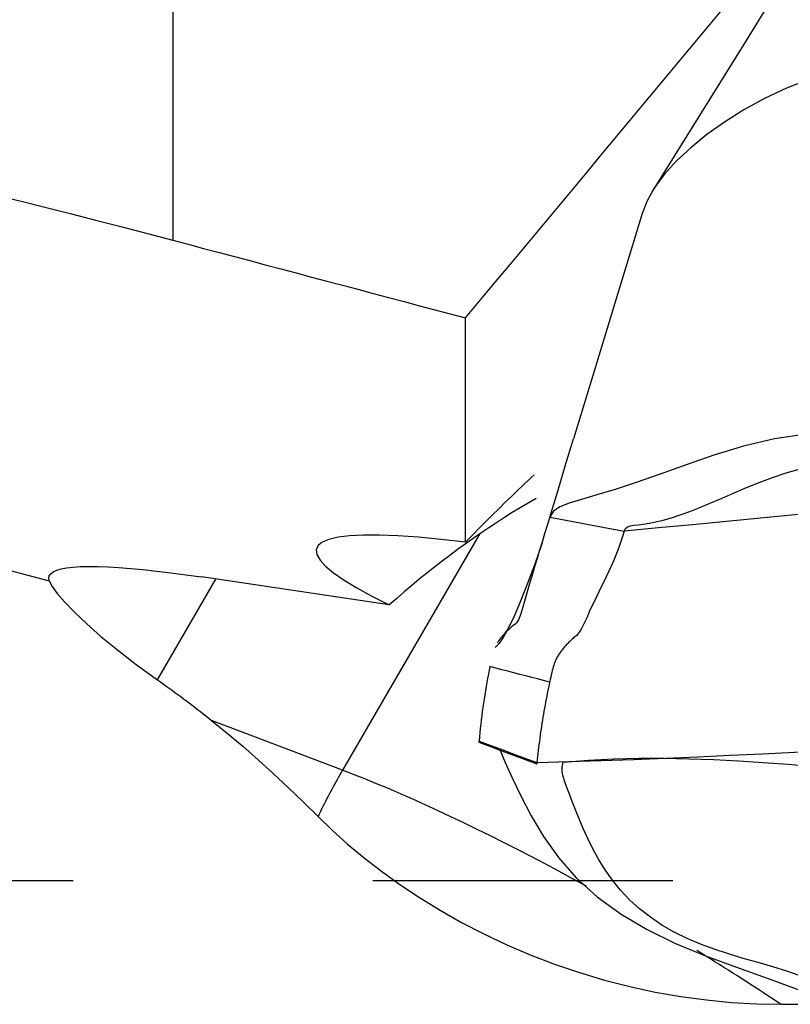
# Model space of a CAD drawing. Extents: x -29 to 79, y -74 to 83.
# Drawn here: x 54 to 55, y 0 to 2 of the extents above; entities that cross this region are included whole.
import ezdxf

# ---------------------------------------------------------------- set-up
doc = ezdxf.new("R2010")
doc.units = 0
doc.header["$MEASUREMENT"] = 0
doc.linetypes.add('CENTER', pattern=[5.059896, 3.162435, -0.632487, 0.632487, -0.632487])
doc.layers.add('1', color=4, linetype='CONTINUOUS')
doc.layers.add('SK4', color=2, linetype='CENTER')

msp = doc.modelspace()

# ---------------------------------------------------------------- linework, layer by layer
at = {"layer": '1'}
for p, q in [((54.031506, 5.750576), (54.031506, 1.350851)), ((51.18099, 1.317007), (53.771132, 0.632079)), ((54.649356, 0.713588), (54.649356, 1.186808)), ((54.678554, 0.730937), (54.389665, 0.232844)), ((53.999235, 0.423417), (54.12248, 0.635839)), ((54.488345, 0.581344), (54.09179, 0.640373)), ((54.389665, 0.232844), (54.11323, 0.337897)), ((54.677725, 0.291783), (54.677646, 0.29409)), ((54.799347, 0.248866), (54.799502, 0.245944))]:
    msp.add_line(p, q, dxfattribs=at)
for points in [[(55.51944, 2.229268, 0), (55.425231, 2.073419, 0), (55.330444, 1.917916, 0), (55.23508, 1.762759, 0), (55.139138, 1.60795, 0), (55.042619, 1.453486, 0)], [(54.649356, 1.186808, 0), (54.680903, 1.224743, 0), (54.712453, 1.262677, 0), (54.744004, 1.300611, 0), (54.775558, 1.338545, 0), (54.807113, 1.376478, 0), (54.838671, 1.414411, 0), (54.870231, 1.452344, 0), (54.901792, 1.490277, 0), (54.933355, 1.528209, 0), (54.964921, 1.566141, 0), (54.996488, 1.604073, 0), (55.028057, 1.642005, 0), (55.059629, 1.679936, 0), (55.091202, 1.717867, 0), (55.122777, 1.755797, 0), (55.154353, 1.793727, 0), (55.185932, 1.831657, 0), (55.217513, 1.869586, 0), (55.249095, 1.907515, 0)], [(55.865181, 1.676527, 0), (55.810324, 1.694151, 0), (55.755171, 1.709317, 0), (55.69962, 1.720762, 0), (55.643812, 1.72787, 0), (55.588056, 1.730075, 0), (55.532755, 1.727099, 0), (55.478423, 1.719242, 0), (55.425595, 1.706956, 0), (55.374672, 1.690802, 0), (55.325926, 1.67145, 0), (55.279622, 1.649545, 0), (55.236027, 1.625603, 0), (55.195413, 1.600105, 0), (55.158052, 1.573456, 0), (55.124253, 1.545983, 0), (55.094382, 1.518001, 0), (55.068793, 1.48983, 0), (55.047903, 1.461774, 0), (55.032005, 1.434188, 0), (55.021577, 1.407461, 0)], [(53.553525, 1.471198, 0), (53.605884, 1.45867, 0), (53.658619, 1.445884, 0), (53.711611, 1.432869, 0), (53.764742, 1.419654, 0), (53.817914, 1.406264, 0), (53.871167, 1.392691, 0), (53.924517, 1.378931, 0), (53.977963, 1.364984, 0), (54.031506, 1.350851, 0)], [(55.022065, 1.40912, 0), (54.973697, 1.250057, 0), (54.925329, 1.090994, 0), (54.876961, 0.931931, 0)], [(54.031506, 1.350851, 0), (54.064025, 1.342218, 0), (54.096545, 1.333585, 0), (54.129065, 1.324952, 0), (54.161584, 1.316318, 0), (54.194104, 1.307685, 0), (54.226623, 1.299052, 0), (54.259142, 1.290418, 0), (54.29166, 1.281784, 0), (54.324179, 1.273151, 0), (54.356697, 1.264517, 0), (54.389216, 1.255883, 0), (54.421734, 1.247249, 0), (54.454252, 1.238615, 0), (54.48677, 1.229981, 0), (54.519287, 1.221347, 0), (54.551805, 1.212712, 0), (54.584322, 1.204078, 0), (54.616839, 1.195443, 0), (54.649356, 1.186808, 0)], [(55.656604, 0.934068, 0), (55.583529, 0.93827, 0), (55.511167, 0.943919, 0), (55.439554, 0.945785, 0), (55.36917, 0.941943, 0), (55.30084, 0.931611, 0), (55.235327, 0.915973, 0), (55.173011, 0.897041, 0), (55.114257, 0.876831, 0), (55.059454, 0.857332, 0), (55.009306, 0.8399, 0), (54.964707, 0.825197, 0), (54.926121, 0.813331, 0), (54.893759, 0.803869, 0), (54.867727, 0.796084, 0), (54.847938, 0.788408, 0), (54.834288, 0.779137, 0), (54.826671, 0.766565, 0)], [(54.826671, 0.766565, 0), (54.843434, 0.821689, 0), (54.860198, 0.876812, 0), (54.876962, 0.931936, 0)], [(54.793942, 0.855692, 0), (54.787606, 0.849898, 0), (54.781119, 0.843909, 0), (54.774483, 0.837724, 0), (54.767699, 0.831346, 0), (54.760769, 0.824777, 0), (54.753694, 0.818017, 0), (54.746476, 0.811068, 0), (54.739118, 0.803932, 0), (54.731619, 0.796611, 0), (54.723983, 0.789106, 0), (54.716211, 0.781419, 0), (54.708304, 0.773551, 0), (54.700265, 0.765505, 0), (54.692096, 0.757283, 0), (54.683797, 0.748885, 0), (54.675372, 0.740315, 0), (54.666822, 0.731574, 0), (54.65815, 0.722664, 0), (54.649356, 0.713588, 0)], [(54.983899, 0.736913, 0), (54.986703, 0.742436, 0), (54.990984, 0.745947, 0), (54.996825, 0.748102, 0), (55.004273, 0.749502, 0), (55.013353, 0.750664, 0), (55.024076, 0.752019, 0), (55.036443, 0.75391, 0), (55.050442, 0.756612, 0), (55.066051, 0.760331, 0), (55.08323, 0.765205, 0), (55.101924, 0.771298, 0), (55.122063, 0.778615, 0), (55.143567, 0.787081, 0), (55.166347, 0.796566, 0), (55.190317, 0.806862, 0), (55.215399, 0.817717, 0), (55.241528, 0.82881, 0), (55.268653, 0.839797, 0), (55.296734, 0.850308, 0), (55.325731, 0.859976, 0), (55.35559, 0.868448, 0)], [(54.797883, 0.805887, 0), (54.781113, 0.796181, 0), (54.764382, 0.786232, 0), (54.747694, 0.776041, 0), (54.73105, 0.765609, 0), (54.714453, 0.754937, 0), (54.697905, 0.744028, 0), (54.681409, 0.732883, 0), (54.664967, 0.721504, 0), (54.648582, 0.709892, 0), (54.632255, 0.698048, 0), (54.61599, 0.685975, 0), (54.599788, 0.673674, 0), (54.583651, 0.661147, 0), (54.567583, 0.648396, 0), (54.551586, 0.635423, 0), (54.535661, 0.622229, 0), (54.519811, 0.608817, 0), (54.504038, 0.595188, 0), (54.488345, 0.581344, 0)], [(55.558978, 0.792157, 0), (55.487134, 0.785237, 0), (55.415283, 0.778318, 0), (55.343423, 0.771403, 0), (55.271547, 0.764495, 0), (55.199652, 0.757593, 0), (55.127743, 0.750696, 0), (55.055823, 0.743804, 0), (54.983899, 0.736913, 0)], [(54.826671, 0.766565, 0), (54.82122, 0.749093, 0), (54.815814, 0.731607, 0), (54.810453, 0.714109, 0), (54.805137, 0.696596, 0), (54.799866, 0.679069, 0), (54.794641, 0.661531, 0), (54.78946, 0.643984, 0), (54.784326, 0.626435, 0), (54.779239, 0.608888, 0), (54.774192, 0.591289, 0), (54.769249, 0.574243, 0), (54.764683, 0.560345, 0), (54.76057, 0.550201, 0), (54.756935, 0.543882, 0), (54.753755, 0.541012, 0), (54.750725, 0.53868, 0), (54.747786, 0.536342, 0), (54.744938, 0.533993, 0), (54.742178, 0.531614, 0), (54.739506, 0.529205, 0), (54.736922, 0.526769, 0), (54.734428, 0.524307, 0), (54.732022, 0.521824, 0), (54.729705, 0.519318, 0), (54.727477, 0.51679, 0), (54.725337, 0.514239, 0), (54.723286, 0.511665, 0), (54.721323, 0.509069, 0), (54.71945, 0.506457, 0), (54.717665, 0.503821, 0), (54.715964, 0.50113, 0)], [(54.826671, 0.766565, 0), (54.849132, 0.762329, 0), (54.871593, 0.758093, 0), (54.894054, 0.753857, 0), (54.916515, 0.749621, 0), (54.938976, 0.745385, 0), (54.961438, 0.741149, 0), (54.983899, 0.736913, 0)], [(54.649356, 0.713588, 0), (54.597459, 0.719564, 0), (54.549775, 0.724072, 0), (54.506482, 0.727096, 0), (54.467745, 0.728625, 0), (54.433709, 0.728651, 0), (54.404503, 0.727176, 0), (54.380237, 0.724204, 0), (54.361002, 0.719748, 0), (54.346871, 0.713824, 0), (54.337898, 0.706453, 0), (54.334115, 0.697665, 0), (54.335538, 0.687492, 0), (54.342161, 0.675972, 0), (54.353959, 0.663149, 0), (54.370887, 0.649072, 0), (54.392882, 0.633793, 0), (54.419861, 0.61737, 0), (54.451722, 0.599865, 0), (54.488345, 0.581344, 0)], [(54.983899, 0.736913, 0), (54.980504, 0.72603, 0), (54.976961, 0.715174, 0), (54.973143, 0.704369, 0), (54.969048, 0.693617, 0), (54.964712, 0.68291, 0), (54.96017, 0.672242, 0), (54.955453, 0.661608, 0), (54.950593, 0.651001, 0), (54.94562, 0.640416, 0), (54.940563, 0.629848, 0), (54.935453, 0.61929, 0), (54.93032, 0.608737, 0), (54.925193, 0.598188, 0), (54.920104, 0.587643, 0), (54.915083, 0.5771, 0), (54.910154, 0.566494, 0), (54.905354, 0.555869, 0), (54.900795, 0.546025, 0), (54.896564, 0.537486, 0), (54.892702, 0.530321, 0), (54.889244, 0.524551, 0), (54.886228, 0.520192, 0), (54.883689, 0.517217, 0), (54.881622, 0.515446, 0), (54.879711, 0.513927, 0), (54.877826, 0.512356, 0), (54.875973, 0.510768, 0), (54.874152, 0.509168, 0), (54.872365, 0.507559, 0), (54.870613, 0.505945, 0), (54.868895, 0.504324, 0), (54.867212, 0.502697, 0), (54.865563, 0.501061, 0), (54.863948, 0.499417, 0), (54.862367, 0.497764, 0), (54.860819, 0.4961, 0), (54.859305, 0.494427, 0), (54.857825, 0.492744, 0), (54.856378, 0.491052, 0), (54.854964, 0.489351, 0), (54.853585, 0.487641, 0), (54.852239, 0.485922, 0), (54.850927, 0.484195, 0), (54.849648, 0.48246, 0), (54.848404, 0.480716, 0), (54.847193, 0.478964, 0), (54.846016, 0.477204, 0), (54.844872, 0.475437, 0), (54.843763, 0.473666, 0), (54.842687, 0.471878, 0), (54.841631, 0.469989, 0), (54.840583, 0.46792, 0), (54.839537, 0.465627, 0), (54.83849, 0.463101, 0), (54.837442, 0.460335, 0), (54.836389, 0.457327, 0), (54.835332, 0.45408, 0), (54.83427, 0.450598, 0), (54.833204, 0.446887, 0), (54.832135, 0.442959, 0), (54.831064, 0.438812, 0), (54.829941, 0.434261, 0), (54.828769, 0.429325, 0), (54.827578, 0.424124, 0), (54.826375, 0.418682, 0)], [(54.810818, 0.712482, 0), (54.794391, 0.665385, 0), (54.779211, 0.624853, 0), (54.765147, 0.589624, 0), (54.752165, 0.559368, 0), (54.740281, 0.534245, 0), (54.729513, 0.514422, 0), (54.719878, 0.500064, 0), (54.711392, 0.491335, 0)], [(53.771132, 0.632079, 0), (53.770062, 0.637651, 0), (53.771096, 0.642685, 0), (53.774231, 0.64717, 0), (53.779462, 0.651098, 0), (53.786776, 0.65446, 0), (53.796159, 0.657249, 0), (53.807591, 0.659459, 0), (53.821048, 0.661085, 0), (53.836502, 0.662125, 0), (53.85392, 0.662575, 0), (53.873267, 0.662436, 0), (53.894501, 0.661707, 0), (53.917579, 0.660389, 0), (53.942451, 0.658486, 0), (53.969067, 0.656002, 0), (53.997369, 0.652942, 0), (54.027299, 0.649311, 0), (54.058795, 0.645119, 0), (54.09179, 0.640373, 0)], [(53.771132, 0.632079, 0), (53.777169, 0.620396, 0), (53.788035, 0.605428, 0), (53.803779, 0.58726, 0), (53.824449, 0.565977, 0), (53.850017, 0.541741, 0), (53.880114, 0.515141, 0), (53.914872, 0.486432, 0), (53.954507, 0.455797, 0), (53.999235, 0.423417, 0)], [(54.700568, 0.451252, 0), (54.698949, 0.443442, 0), (54.697313, 0.435152, 0), (54.695672, 0.426475, 0), (54.69408, 0.417737, 0), (54.692547, 0.409011, 0), (54.69107, 0.400267, 0), (54.689647, 0.391505, 0), (54.68828, 0.382725, 0), (54.686968, 0.373929, 0), (54.685711, 0.365116, 0), (54.68451, 0.356288, 0), (54.683364, 0.347444, 0), (54.682274, 0.338586, 0), (54.681239, 0.329713, 0), (54.680259, 0.320827, 0), (54.679336, 0.311927, 0), (54.678468, 0.303013, 0), (54.677655, 0.294085, 0)], [(54.826375, 0.418685, 0), (54.813794, 0.421941, 0), (54.801213, 0.425198, 0), (54.788633, 0.428455, 0), (54.776052, 0.431711, 0), (54.763471, 0.434968, 0), (54.750891, 0.438225, 0), (54.73831, 0.441482, 0), (54.725729, 0.444739, 0), (54.713149, 0.447995, 0), (54.700568, 0.451252, 0)], [(53.999235, 0.423417, 0), (54.005435, 0.419055, 0), (54.011613, 0.414678, 0), (54.017769, 0.410284, 0), (54.023903, 0.405876, 0), (54.030015, 0.401451, 0), (54.036105, 0.397011, 0), (54.042172, 0.392556, 0), (54.048217, 0.388085, 0), (54.05424, 0.383599, 0), (54.06024, 0.379098, 0), (54.066218, 0.374581, 0), (54.072174, 0.370048, 0), (54.078107, 0.365501, 0), (54.084017, 0.360938, 0), (54.089905, 0.35636, 0), (54.095771, 0.351767, 0), (54.101613, 0.347159, 0), (54.107433, 0.342536, 0), (54.11323, 0.337897, 0)], [(54.826375, 0.418682, 0), (54.825162, 0.413022, 0), (54.823943, 0.40716, 0), (54.822721, 0.40112, 0), (54.821498, 0.394936, 0), (54.820285, 0.388658, 0), (54.819089, 0.382342, 0), (54.817917, 0.376028, 0), (54.81677, 0.369724, 0), (54.815647, 0.363418, 0), (54.814547, 0.357105, 0), (54.813469, 0.350784, 0), (54.812414, 0.344456, 0), (54.811381, 0.338121, 0), (54.810371, 0.331779, 0), (54.809384, 0.325432, 0), (54.80842, 0.319079, 0), (54.807479, 0.312721, 0), (54.806561, 0.306358, 0), (54.805667, 0.299991, 0), (54.804797, 0.29362, 0), (54.80395, 0.287246, 0), (54.803128, 0.280869, 0), (54.802329, 0.274487, 0), (54.801553, 0.268098, 0), (54.800798, 0.2617, 0), (54.800063, 0.255291, 0), (54.799347, 0.248866, 0)], [(54.11323, 0.337897, 0), (54.146299, 0.310863, 0), (54.178998, 0.283183, 0), (54.211355, 0.254854, 0), (54.243396, 0.225874, 0), (54.275149, 0.196243, 0), (54.306643, 0.165957, 0), (54.337905, 0.135015, 0)], [(54.676906, 0.292086, 0), (54.701431, 0.28287, 0), (54.725953, 0.273647, 0), (54.750473, 0.264418, 0), (54.77499, 0.255181, 0), (54.799504, 0.245937, 0)], [(54.677646, 0.294089, 0), (54.695034, 0.287632, 0), (54.71242, 0.281174, 0), (54.729807, 0.274715, 0), (54.747193, 0.268254, 0), (54.764578, 0.261793, 0), (54.781963, 0.25533, 0), (54.799347, 0.248866, 0)], [(54.721507, 0.27615, 0), (54.732857, 0.249011, 0), (54.747739, 0.216388, 0), (54.765684, 0.17836, 0), (54.787283, 0.136517, 0), (54.813417, 0.09262, 0), (54.844962, 0.048425, 0), (54.882765, 0.005654, 0), (54.92694, -0.034434, 0), (54.977017, -0.070934, 0), (55.032381, -0.103641, 0), (55.092104, -0.132734, 0), (55.155162, -0.158734, 0), (55.22054, -0.182932, 0), (55.287239, -0.206708, 0), (55.354259, -0.231439, 0)], [(54.799347, 0.248866, 0), (54.867305, 0.250967, 0), (54.935272, 0.253176, 0), (55.003258, 0.255597, 0), (55.071264, 0.258272, 0), (55.139287, 0.261159, 0), (55.207322, 0.264224, 0), (55.275373, 0.267517, 0), (55.343445, 0.27112, 0), (55.411539, 0.275014, 0), (55.479643, 0.279058, 0)], [(55.360405, -0.202965, 0), (55.329136, -0.191871, 0), (55.297564, -0.182089, 0), (55.266029, -0.173024, 0), (55.234777, -0.164128, 0), (55.204006, -0.154936, 0), (55.173886, -0.145062, 0), (55.144581, -0.134209, 0), (55.116259, -0.122147, 0), (55.089091, -0.108717, 0), (55.063253, -0.093831, 0), (55.038907, -0.077472, 0), (55.016203, -0.059684, 0), (54.995254, -0.040587, 0), (54.976138, -0.020347, 0), (54.958867, 0.000807, 0), (54.943413, 0.022611, 0), (54.929669, 0.044758, 0), (54.9175, 0.066923, 0), (54.906731, 0.088771, 0), (54.897187, 0.109967, 0), (54.888699, 0.130185, 0), (54.881118, 0.149122, 0), (54.87434, 0.16653, 0), (54.868309, 0.182242, 0), (54.863039, 0.196217, 0), (54.858619, 0.208561, 0), (54.855234, 0.219549, 0), (54.85318, 0.229628, 0), (54.852893, 0.239426, 0), (54.854983, 0.249764, 0)], [(54.854983, 0.249764, 0), (54.908387, 0.25405, 0), (54.961596, 0.256671, 0), (55.014605, 0.257878, 0), (55.067437, 0.257929, 0), (55.120101, 0.256967, 0), (55.172607, 0.255122, 0), (55.224972, 0.252508, 0), (55.277213, 0.249232, 0), (55.329334, 0.245336, 0), (55.381327, 0.24084, 0), (55.433188, 0.235769, 0), (55.484941, 0.230232, 0), (55.536621, 0.224384, 0), (55.588264, 0.218381, 0)], [(54.389665, 0.232844, 0), (54.386768, 0.227826, 0), (54.38389, 0.222792, 0), (54.38103, 0.217743, 0), (54.378189, 0.212679, 0), (54.375367, 0.2076, 0), (54.372564, 0.202506, 0), (54.369781, 0.197397, 0), (54.367016, 0.192274, 0), (54.364271, 0.187136, 0), (54.361546, 0.181985, 0), (54.35884, 0.176819, 0), (54.356153, 0.17164, 0), (54.353486, 0.166447, 0), (54.350839, 0.161241, 0), (54.348212, 0.156022, 0), (54.345605, 0.150789, 0), (54.343018, 0.145544, 0), (54.340452, 0.140286, 0), (54.337905, 0.135015, 0)], [(54.904287, -0.012147, 0), (54.875024, 0.003885, 0), (54.845821, 0.019662, 0), (54.81671, 0.035166, 0), (54.787723, 0.050379, 0), (54.758895, 0.065283, 0), (54.730257, 0.079862, 0), (54.701843, 0.094099, 0), (54.673684, 0.107979, 0), (54.645813, 0.121484, 0), (54.618261, 0.134601, 0), (54.591059, 0.147313, 0), (54.564239, 0.159608, 0), (54.53783, 0.171469, 0), (54.511863, 0.182886, 0), (54.486367, 0.193843, 0), (54.461371, 0.204329, 0), (54.436904, 0.214332, 0), (54.412993, 0.223841, 0), (54.389665, 0.232844, 0)], [(54.337905, 0.135015, 0), (54.367903, 0.106034, 0), (54.400393, 0.076882, 0), (54.435077, 0.047964, 0), (54.471862, 0.019469, 0), (54.5108, -0.008527, 0), (54.552012, -0.035973, 0), (54.595497, -0.062722, 0), (54.64088, -0.088408, 0), (54.687754, -0.112704, 0), (54.736021, -0.135496, 0), (54.785734, -0.15674, 0), (54.836966, -0.17638, 0), (54.889387, -0.194219, 0), (54.942456, -0.210021, 0), (54.995765, -0.223681, 0), (55.049316, -0.235222, 0), (55.103201, -0.244666, 0), (55.157059, -0.251978, 0), (55.210355, -0.257116, 0), (55.262685, -0.260129, 0), (55.314027, -0.261111, 0)], [(55.314027, -0.261111, 0), (55.305081, -0.255131, 0), (55.296085, -0.249147, 0), (55.287041, -0.24316, 0), (55.27795, -0.237169, 0), (55.268812, -0.231176, 0), (55.25963, -0.225182, 0), (55.250404, -0.219188, 0), (55.241135, -0.213193, 0), (55.231825, -0.2072, 0), (55.222475, -0.201208, 0), (55.213086, -0.19522, 0), (55.20366, -0.189234, 0), (55.194197, -0.183253, 0), (55.184699, -0.177277, 0), (55.175167, -0.171306, 0), (55.165603, -0.165343, 0), (55.156007, -0.159386, 0), (55.146381, -0.153438, 0), (55.136727, -0.147498, 0)], [(55.314027, -0.261111, 0), (55.328764, -0.261056, 0), (55.343395, -0.260892, 0), (55.357921, -0.260624, 0), (55.372343, -0.260252, 0), (55.386662, -0.259781, 0), (55.40088, -0.259213, 0), (55.414998, -0.258551, 0)]]:
    msp.add_polyline3d(points, dxfattribs=at)
at = {"layer": 'SK4'}
msp.add_line((-5, 0), (68, 0), dxfattribs=at)

doc.saveas('drawing.dxf')
